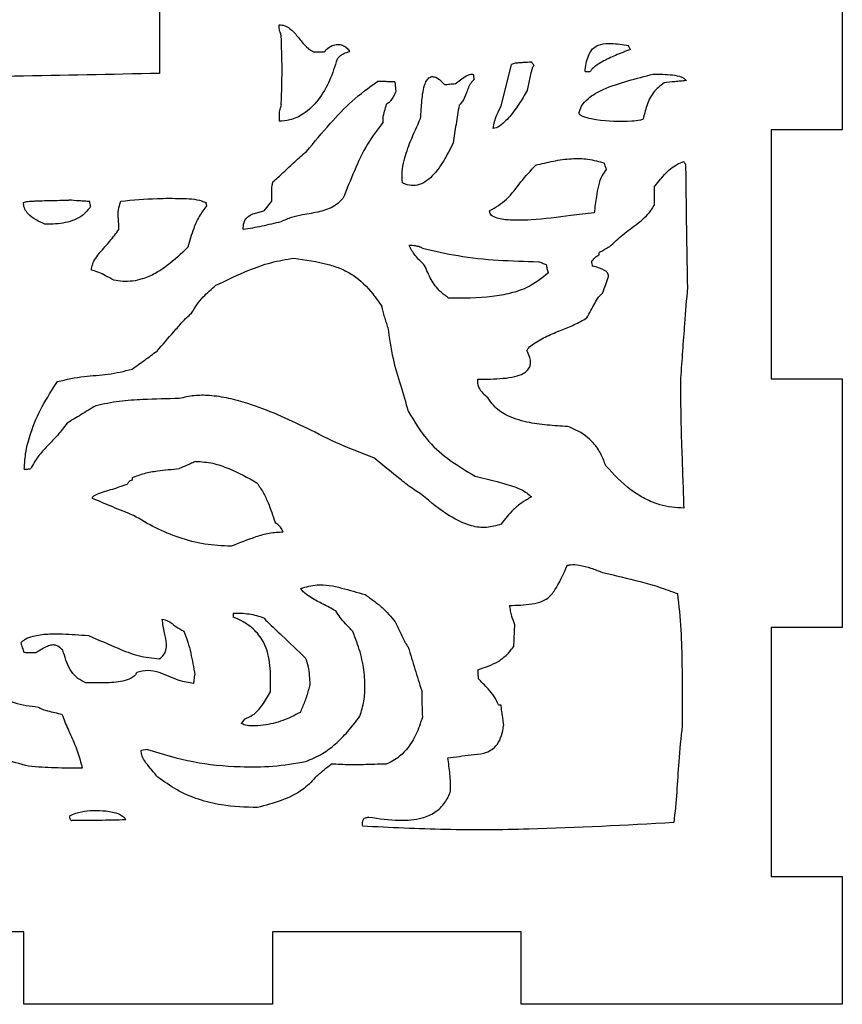
# Model space of a CAD drawing. Extents: x 461 to 1183, y 179 to 703.
# Drawn here: x 979 to 1037, y 314 to 383 of the extents above; entities that cross this region are included whole.
import ezdxf

# ---------------------------------------------------------------- set-up
doc = ezdxf.new("R2010")
doc.units = 0
doc.layers.get('0').update_dxf_attribs({"linetype": 'CONTINUOUS'})

msp = doc.modelspace()

# ---------------------------------------------------------------- linework, layer by layer
at = {"color": 7, "linetype": 'CONTINUOUS'}
for p, q in [((1036.757, 392.993), (1036.757, 375.594)), ((1000.493, 381.024), (999.833, 381.024)), ((1012.914, 377.341), (1013.6, 380.161)), ((1018.756, 379.678), (1019.112, 379.678)), ((1005.446, 378.967), (1005.523, 378.281)), ((1036.757, 375.594), (1031.772, 375.594)), ((1031.772, 375.594), (1031.772, 358.181)), ((1023.582, 371.575), (1023.582, 370.305)), ((996.81, 370.61), (996.277, 369.924)), ((1019.747, 366.851), (1019.747, 367.003)), ((1031.772, 358.181), (1036.757, 358.181)), ((1036.757, 358.181), (1036.757, 340.758)), ((987.057, 351.255), (987.057, 351.078)), ((994.143, 341.781), (994.143, 341.502)), ((1036.757, 340.758), (1031.772, 340.758)), ((1031.772, 340.758), (1031.772, 323.346)), ((991.375, 336.854), (991.451, 337.463)), ((1012.702, 335.35), (1012.854, 335.35)), ((994.931, 334.364), (994.702, 334.06)), ((988.149, 332.231), (987.692, 332.155)), ((1031.772, 323.346), (1036.757, 323.346)), ((1036.757, 323.346), (1036.757, 314.399)), ((979.477, 319.479), (962.07, 319.479)), ((979.477, 314.399), (979.477, 319.479)), ((1014.291, 319.479), (996.884, 319.479)), ((996.884, 319.479), (996.884, 314.399)), ((1014.291, 314.399), (1014.291, 319.479)), ((996.884, 314.399), (979.477, 314.399)), ((1036.757, 314.399), (1014.291, 314.399))]:
    msp.add_line(p, q, dxfattribs=at)
for points, knots in [([(988.86, 390.067), (988.869, 390.052), (988.886, 390.023), (988.9, 389.923), (988.923, 389.577), (988.939, 388.183), (988.964, 384.779), (988.978, 381.635), (988.987, 379.551)], [0, 0, 0, 0, 0.00479, 0.009525, 0.028442, 0.103971, 0.406005, 1, 1, 1, 1]), ([(997.344, 382.955), (997.336, 382.875), (997.316, 382.678), (997.4, 382.414), (997.469, 382.236), (997.496, 382.167)], [0, 0, 0, 0, 0.293793, 0.725138, 1, 1, 1, 1]), ([(997.344, 382.955), (997.478, 382.941), (997.746, 382.915), (998.208, 382.634), (998.646, 382.137), (999.101, 381.535), (999.524, 381.165), (999.784, 381.046), (999.833, 381.024)], [0, 0, 0, 0, 0.123637, 0.246994, 0.489921, 0.734973, 0.949944, 1, 1, 1, 1]), ([(997.496, 377.341), (997.512, 377.764), (997.543, 378.61), (997.564, 380.22), (997.523, 381.405), (997.496, 382.167)], [0, 0, 0, 0, 0.26308, 0.526195, 1, 1, 1, 1]), ([(1000.493, 381.024), (1000.594, 381.144), (1000.777, 381.363), (1001.151, 381.551), (1001.521, 381.596), (1001.855, 381.501), (1002.118, 381.319), (1002.238, 381.155), (1002.297, 381.075)], [0, 0, 0, 0, 0.215397, 0.390524, 0.566632, 0.719424, 0.862669, 1, 1, 1, 1]), ([(1001.408, 380.542), (1001.462, 380.608), (1001.592, 380.769), (1001.891, 380.975), (1002.153, 381.039), (1002.297, 381.075)], [0, 0, 0, 0, 0.241665, 0.584376, 1, 1, 1, 1]), ([(1018.756, 379.678), (1018.803, 380.053), (1018.87, 380.586), (1019.184, 381.178), (1019.497, 381.455), (1019.962, 381.636), (1020.751, 381.669), (1021.395, 381.57), (1021.804, 381.507)], [0, 0, 0, 0, 0.260731, 0.370165, 0.458218, 0.546097, 0.712055, 1, 1, 1, 1]), ([(1021.931, 381.227), (1021.58, 381.091), (1020.906, 380.831), (1019.998, 380.409), (1019.389, 380.021), (1019.161, 379.739), (1019.112, 379.678)], [0, 0, 0, 0, 0.347364, 0.66651, 0.927226, 1, 1, 1, 1]), ([(1021.931, 381.227), (1021.916, 381.251), (1021.886, 381.3), (1021.84, 381.392), (1021.818, 381.463), (1021.804, 381.507)], [0, 0, 0, 0, 0.276791, 0.553543, 1, 1, 1, 1]), ([(1001.408, 380.542), (1001.249, 380.04), (1000.931, 379.038), (1000.157, 377.7), (999.192, 376.725), (998.19, 376.257), (997.594, 376.215), (997.344, 376.198)], [0, 0, 0, 0, 0.247219, 0.493381, 0.720321, 0.882486, 1, 1, 1, 1]), ([(1015.022, 380.338), (1014.819, 380.326), (1014.514, 380.307), (1014.157, 380.283), (1013.904, 380.261), (1013.725, 380.234), (1013.618, 380.171), (1013.6, 380.161)], [0, 0, 0, 0, 0.424123, 0.63619, 0.742224, 0.956073, 1, 1, 1, 1]), ([(1015.175, 380.135), (1015.135, 380.067), (1015.057, 379.931), (1014.977, 379.627), (1014.866, 379.103), (1014.776, 378.653), (1014.717, 378.357)], [0, 0, 0, 0, 0.127229, 0.254609, 0.508706, 1, 1, 1, 1]), ([(1015.175, 380.135), (1015.159, 380.152), (1015.128, 380.186), (1015.078, 380.255), (1015.044, 380.306), (1015.022, 380.338)], [0, 0, 0, 0, 0.27059, 0.540771, 1, 1, 1, 1]), ([(988.987, 379.551), (985.601, 379.475), (978.829, 379.322), (966.069, 379.252), (956.696, 379.187), (950.709, 379.145)], [0, 0, 0, 0, 0.265418, 0.530829, 1, 1, 1, 1]), ([(1007.25, 376.401), (1007.277, 376.814), (1007.331, 377.642), (1007.44, 378.601), (1007.713, 379.135), (1007.882, 379.279), (1008.019, 379.328), (1008.183, 379.323), (1008.452, 379.221), (1008.711, 379.001), (1008.889, 378.807), (1008.952, 378.738)], [0, 0, 0, 0, 0.290712, 0.582852, 0.667426, 0.701606, 0.736071, 0.766626, 0.814925, 0.934586, 1, 1, 1, 1]), ([(1009.663, 378.814), (1009.788, 378.911), (1010.039, 379.105), (1010.368, 379.344), (1010.654, 379.467), (1010.836, 379.496), (1010.929, 379.48), (1010.958, 379.475)], [0, 0, 0, 0, 0.31742, 0.638296, 0.811098, 0.941172, 1, 1, 1, 1]), ([(1011.009, 379.119), (1010.941, 379.056), (1010.676, 378.809), (1010.477, 378.219), (1010.248, 377.643), (1010.012, 377.39), (1009.942, 377.316)], [0, 0, 0, 0, 0.130532, 0.510564, 0.856678, 1, 1, 1, 1]), ([(1011.009, 379.119), (1011.002, 379.151), (1010.987, 379.214), (1010.965, 379.332), (1010.961, 379.42), (1010.958, 379.475)], [0, 0, 0, 0, 0.269923, 0.539897, 1, 1, 1, 1]), ([(1018.324, 376.757), (1018.378, 376.93), (1018.499, 377.323), (1019.084, 377.934), (1020.183, 378.55), (1021.752, 379.043), (1022.936, 379.347), (1023.531, 379.5)], [0, 0, 0, 0, 0.087627, 0.19891, 0.401551, 0.699281, 1, 1, 1, 1]), ([(1023.531, 379.5), (1023.754, 379.497), (1024.2, 379.49), (1024.869, 379.456), (1025.39, 379.358), (1025.718, 379.192), (1025.805, 379.088), (1025.843, 379.043)], [0, 0, 0, 0, 0.276639, 0.553395, 0.831655, 0.928506, 1, 1, 1, 1]), ([(1025.843, 379.043), (1025.709, 379.03), (1025.443, 379.005), (1024.926, 378.954), (1024.543, 378.916), (1024.293, 378.891)], [0, 0, 0, 0, 0.258122, 0.516241, 1, 1, 1, 1]), ([(999.274, 374.09), (999.812, 374.744), (1000.818, 375.966), (1002.425, 377.668), (1003.623, 378.548), (1004.227, 378.992)], [0, 0, 0, 0, 0.36319, 0.679247, 1, 1, 1, 1]), ([(1005.446, 378.967), (1005.345, 378.967), (1005.141, 378.967), (1004.735, 378.969), (1004.43, 378.983), (1004.227, 378.992)], [0, 0, 0, 0, 0.2504, 0.500811, 1, 1, 1, 1]), ([(1009.663, 378.814), (1009.599, 378.808), (1009.472, 378.795), (1009.235, 378.77), (1009.062, 378.75), (1008.952, 378.738)], [0, 0, 0, 0, 0.267666, 0.535323, 1, 1, 1, 1]), ([(1014.717, 378.357), (1014.524, 378.031), (1014.126, 377.36), (1013.544, 376.577), (1013.008, 376.029), (1012.65, 375.738), (1012.397, 375.7), (1012.33, 375.69)], [0, 0, 0, 0, 0.310553, 0.640289, 0.791874, 0.944772, 1, 1, 1, 1]), ([(1024.293, 378.891), (1024.02, 378.68), (1023.472, 378.256), (1023.059, 377.306), (1022.898, 376.663), (1022.82, 376.351)], [0, 0, 0, 0, 0.337966, 0.678629, 1, 1, 1, 1]), ([(1005.523, 378.281), (1005.464, 378.17), (1005.35, 377.953), (1005.193, 377.678), (1005.032, 377.479), (1004.915, 377.419), (1004.862, 377.392)], [0, 0, 0, 0, 0.332028, 0.652071, 0.84502, 1, 1, 1, 1]), ([(997.496, 377.341), (997.456, 377.237), (997.378, 377.03), (997.336, 376.642), (997.341, 376.366), (997.344, 376.198)], [0, 0, 0, 0, 0.287289, 0.56745, 1, 1, 1, 1]), ([(1004.634, 376.147), (1004.627, 376.24), (1004.609, 376.499), (1004.733, 376.912), (1004.819, 377.232), (1004.862, 377.392)], [0, 0, 0, 0, 0.218416, 0.607384, 1, 1, 1, 1]), ([(1009.942, 377.316), (1009.905, 377.093), (1009.83, 376.649), (1009.694, 375.777), (1009.599, 375.126), (1009.536, 374.7)], [0, 0, 0, 0, 0.255506, 0.511009, 1, 1, 1, 1]), ([(1012.33, 375.69), (1012.356, 375.855), (1012.407, 376.185), (1012.615, 376.737), (1012.802, 377.114), (1012.914, 377.341)], [0, 0, 0, 0, 0.283942, 0.56785, 1, 1, 1, 1]), ([(1005.98, 371.88), (1005.964, 372.141), (1005.932, 372.672), (1006.123, 373.663), (1006.569, 374.912), (1007.007, 375.87), (1007.25, 376.401)], [0, 0, 0, 0, 0.164209, 0.335042, 0.631615, 1, 1, 1, 1]), ([(1022.82, 376.351), (1022.809, 376.342), (1022.755, 376.302), (1022.481, 376.24), (1021.408, 376.139), (1020.192, 376.182), (1019.107, 376.368), (1018.739, 376.469), (1018.501, 376.57), (1018.366, 376.681), (1018.336, 376.736), (1018.324, 376.757)], [0, 0, 0, 0, 0.009158, 0.042956, 0.177049, 0.713063, 0.818864, 0.889156, 0.959827, 0.984687, 1, 1, 1, 1]), ([(1004.634, 376.147), (1004.25, 375.645), (1003.443, 374.587), (1002.6, 372.731), (1002.077, 371.437), (1001.814, 370.788)], [0, 0, 0, 0, 0.310893, 0.654221, 1, 1, 1, 1]), ([(1009.536, 374.7), (1009.317, 374.263), (1008.877, 373.387), (1008.176, 372.411), (1007.456, 371.864), (1006.888, 371.669), (1006.369, 371.71), (1006.091, 371.831), (1005.98, 371.88)], [0, 0, 0, 0, 0.289728, 0.581356, 0.700548, 0.82093, 0.928339, 1, 1, 1, 1]), ([(996.912, 371.956), (997.157, 372.169), (997.679, 372.624), (998.432, 373.373), (998.993, 373.851), (999.274, 374.09)], [0, 0, 0, 0, 0.305537, 0.652578, 1, 1, 1, 1]), ([(1015.302, 373.125), (1015.713, 373.227), (1016.536, 373.431), (1017.759, 373.608), (1018.98, 373.589), (1019.74, 373.382), (1020.128, 373.277)], [0, 0, 0, 0, 0.259255, 0.518931, 0.755152, 1, 1, 1, 1]), ([(1012.076, 369.924), (1012.493, 370.176), (1013.363, 370.701), (1014.242, 371.978), (1014.949, 372.743), (1015.302, 373.125)], [0, 0, 0, 0, 0.316056, 0.658338, 1, 1, 1, 1]), ([(1020.255, 372.845), (1020.147, 372.698), (1019.739, 372.142), (1019.567, 371.047), (1019.444, 370.175), (1019.391, 369.797)], [0, 0, 0, 0, 0.17019, 0.640885, 1, 1, 1, 1]), ([(1020.255, 372.845), (1020.24, 372.883), (1020.211, 372.958), (1020.164, 373.101), (1020.142, 373.209), (1020.128, 373.277)], [0, 0, 0, 0, 0.267328, 0.534685, 1, 1, 1, 1]), ([(1023.582, 371.575), (1023.815, 371.879), (1024.282, 372.489), (1025.004, 373.115), (1025.514, 373.319), (1025.665, 373.379)], [0, 0, 0, 0, 0.411725, 0.826275, 1, 1, 1, 1]), ([(1025.792, 373.201), (1025.778, 373.215), (1025.749, 373.244), (1025.701, 373.299), (1025.679, 373.348), (1025.665, 373.379)], [0, 0, 0, 0, 0.273464, 0.547296, 1, 1, 1, 1]), ([(1025.792, 373.201), (1025.801, 372.354), (1025.818, 370.661), (1025.862, 367.782), (1025.898, 365.75), (1025.919, 364.565)], [0, 0, 0, 0, 0.294086, 0.588171, 1, 1, 1, 1]), ([(996.912, 371.956), (996.884, 371.872), (996.797, 371.614), (996.816, 371.154), (996.812, 370.792), (996.81, 370.61)], [0, 0, 0, 0, 0.196321, 0.596882, 1, 1, 1, 1]), ([(986.269, 370.61), (987.115, 370.685), (988.53, 370.809), (990.417, 370.811), (991.593, 370.759), (992.139, 370.547), (992.238, 370.509)], [0, 0, 0, 0, 0.423095, 0.708061, 0.946956, 1, 1, 1, 1]), ([(1001.814, 370.788), (1001.627, 370.603), (1001.177, 370.157), (1000.154, 369.844), (999.133, 369.669), (998.201, 369.491), (997.714, 369.272), (997.471, 369.162)], [0, 0, 0, 0, 0.165627, 0.399123, 0.660823, 0.831005, 1, 1, 1, 1]), ([(979.462, 370.509), (979.57, 370.542), (979.73, 370.593), (980.008, 370.606), (980.391, 370.626), (981.286, 370.651), (982.071, 370.672), (982.637, 370.686)], [0, 0, 0, 0, 0.105658, 0.157262, 0.260464, 0.466856, 1, 1, 1, 1]), ([(980.961, 368.985), (980.751, 369.081), (980.329, 369.274), (979.836, 369.627), (979.543, 370.038), (979.466, 370.326), (979.463, 370.484), (979.462, 370.509)], [0, 0, 0, 0, 0.306668, 0.615538, 0.790787, 0.967321, 1, 1, 1, 1]), ([(984.161, 370.229), (983.99, 370.014), (983.647, 369.583), (982.725, 369.127), (981.801, 368.995), (981.152, 368.987), (980.961, 368.985)], [0, 0, 0, 0, 0.228174, 0.456064, 0.839771, 1, 1, 1, 1]), ([(984.11, 370.585), (983.983, 370.591), (983.729, 370.604), (983.238, 370.632), (982.874, 370.665), (982.637, 370.686)], [0, 0, 0, 0, 0.258306, 0.516616, 1, 1, 1, 1]), ([(984.161, 370.229), (984.154, 370.261), (984.139, 370.324), (984.117, 370.442), (984.113, 370.53), (984.11, 370.585)], [0, 0, 0, 0, 0.269924, 0.539895, 1, 1, 1, 1]), ([(986.142, 368.629), (986.131, 368.878), (986.109, 369.329), (986.062, 370.005), (986.199, 370.405), (986.269, 370.61)], [0, 0, 0, 0, 0.373713, 0.678725, 1, 1, 1, 1]), ([(992.289, 370.305), (992.103, 370.056), (991.73, 369.557), (991.293, 368.564), (991.089, 367.824), (990.968, 367.384)], [0, 0, 0, 0, 0.288311, 0.57683, 1, 1, 1, 1]), ([(992.289, 370.305), (992.281, 370.324), (992.265, 370.36), (992.244, 370.428), (992.241, 370.478), (992.238, 370.509)], [0, 0, 0, 0, 0.286148, 0.5722, 1, 1, 1, 1]), ([(1020.458, 367.41), (1020.768, 367.7), (1021.387, 368.279), (1022.435, 369.021), (1023.219, 369.681), (1023.513, 370.186), (1023.582, 370.305)], [0, 0, 0, 0, 0.297298, 0.592245, 0.903427, 1, 1, 1, 1]), ([(994.829, 368.629), (994.837, 368.792), (994.849, 369.051), (995.003, 369.376), (995.254, 369.609), (995.588, 369.742), (995.947, 369.838), (996.167, 369.896), (996.277, 369.924)], [0, 0, 0, 0, 0.223188, 0.354013, 0.485402, 0.686096, 0.842967, 1, 1, 1, 1]), ([(1019.391, 369.797), (1018.85, 369.729), (1017.383, 369.545), (1015.6, 369.318), (1014.134, 369.259), (1013.451, 369.276), (1012.932, 369.332), (1012.56, 369.418), (1012.298, 369.544), (1012.163, 369.662), (1012.087, 369.793), (1012.08, 369.881), (1012.076, 369.924)], [0, 0, 0, 0, 0.215019, 0.582862, 0.707642, 0.792759, 0.851796, 0.913313, 0.942109, 0.965577, 0.982993, 1, 1, 1, 1]), ([(997.471, 369.162), (997.249, 369.11), (996.805, 369.005), (995.933, 368.785), (995.268, 368.691), (994.829, 368.629)], [0, 0, 0, 0, 0.253649, 0.507292, 1, 1, 1, 1]), ([(984.212, 365.784), (984.235, 365.926), (984.309, 366.383), (984.828, 367.046), (985.512, 367.786), (985.932, 368.348), (986.142, 368.629)], [0, 0, 0, 0, 0.122547, 0.396407, 0.698283, 1, 1, 1, 1]), ([(990.968, 367.384), (990.497, 366.935), (989.786, 366.257), (988.694, 365.524), (987.666, 365.069), (986.651, 364.937), (985.992, 365.041), (985.787, 365.073)], [0, 0, 0, 0, 0.328887, 0.496134, 0.662739, 0.894853, 1, 1, 1, 1]), ([(1007.377, 367.308), (1007.316, 367.34), (1007.161, 367.421), (1006.84, 367.486), (1006.586, 367.502), (1006.437, 367.511)], [0, 0, 0, 0, 0.212395, 0.538273, 1, 1, 1, 1]), ([(1007.529, 366.114), (1007.418, 366.224), (1007.195, 366.445), (1006.776, 366.871), (1006.569, 367.261), (1006.437, 367.511)], [0, 0, 0, 0, 0.263714, 0.527591, 1, 1, 1, 1]), ([(1007.377, 367.308), (1008.204, 367.12), (1009.949, 366.724), (1012.675, 366.447), (1014.56, 366.395), (1015.505, 366.368)], [0, 0, 0, 0, 0.310097, 0.654051, 1, 1, 1, 1]), ([(1020.458, 367.41), (1020.394, 367.372), (1020.267, 367.296), (1020.03, 367.161), (1019.856, 367.064), (1019.747, 367.003)], [0, 0, 0, 0, 0.271212, 0.542412, 1, 1, 1, 1]), ([(992.924, 364.717), (993.688, 365.084), (994.939, 365.685), (996.766, 366.352), (997.843, 366.532), (998.385, 366.622)], [0, 0, 0, 0, 0.437421, 0.716497, 1, 1, 1, 1]), ([(998.385, 366.622), (999.196, 366.506), (1000.32, 366.344), (1001.701, 365.89), (1002.826, 365.296), (1003.766, 364.351), (1004.329, 363.538), (1004.532, 363.244)], [0, 0, 0, 0, 0.334849, 0.464634, 0.594085, 0.853357, 1, 1, 1, 1]), ([(1019.213, 366.368), (1019.282, 366.465), (1019.387, 366.612), (1019.58, 366.764), (1019.69, 366.821), (1019.747, 366.851)], [0, 0, 0, 0, 0.485861, 0.738668, 1, 1, 1, 1]), ([(1009.206, 363.828), (1009.006, 363.974), (1008.521, 364.328), (1007.944, 365.119), (1007.669, 365.779), (1007.529, 366.114)], [0, 0, 0, 0, 0.256875, 0.621859, 1, 1, 1, 1]), ([(1016.064, 366.14), (1016.013, 366.159), (1015.912, 366.198), (1015.725, 366.274), (1015.59, 366.332), (1015.505, 366.368)], [0, 0, 0, 0, 0.269568, 0.539153, 1, 1, 1, 1]), ([(1016.191, 365.581), (1016.177, 365.63), (1016.149, 365.729), (1016.1, 365.914), (1016.078, 366.052), (1016.064, 366.14)], [0, 0, 0, 0, 0.267785, 0.535602, 1, 1, 1, 1]), ([(1019.213, 366.368), (1019.214, 366.342), (1019.216, 366.29), (1019.233, 366.188), (1019.252, 366.113), (1019.264, 366.064)], [0, 0, 0, 0, 0.254025, 0.507825, 1, 1, 1, 1]), ([(1019.975, 364.159), (1020.061, 364.385), (1020.182, 364.705), (1020.341, 365.113), (1020.404, 365.354), (1020.364, 365.539), (1020.273, 365.664), (1019.96, 365.873), (1019.597, 365.97), (1019.305, 366.052), (1019.264, 366.064)], [0, 0, 0, 0, 0.270144, 0.380518, 0.49192, 0.539242, 0.586648, 0.661046, 0.952702, 1, 1, 1, 1]), ([(985.787, 365.073), (985.594, 365.18), (985.246, 365.374), (984.73, 365.638), (984.385, 365.735), (984.212, 365.784)], [0, 0, 0, 0, 0.383068, 0.6891, 1, 1, 1, 1]), ([(1016.191, 365.581), (1015.722, 365.211), (1014.92, 364.578), (1013.529, 364.136), (1011.688, 363.794), (1010.23, 363.814), (1009.206, 363.828)], [0, 0, 0, 0, 0.2402, 0.410669, 0.585609, 1, 1, 1, 1]), ([(991.222, 362.762), (991.339, 362.965), (991.572, 363.373), (992.138, 364.039), (992.62, 364.455), (992.924, 364.717)], [0, 0, 0, 0, 0.269418, 0.53837, 1, 1, 1, 1]), ([(1025.919, 364.565), (1025.851, 363.721), (1025.731, 362.241), (1025.574, 360.124), (1025.482, 358.851), (1025.436, 358.215)], [0, 0, 0, 0, 0.398851, 0.699425, 1, 1, 1, 1]), ([(1018.883, 362.431), (1018.973, 362.603), (1019.152, 362.947), (1019.442, 363.479), (1019.692, 363.913), (1019.918, 364.109), (1019.975, 364.159)], [0, 0, 0, 0, 0.282674, 0.56528, 0.888957, 1, 1, 1, 1]), ([(1004.964, 361.771), (1004.925, 361.896), (1004.846, 362.145), (1004.695, 362.635), (1004.597, 363.003), (1004.532, 363.244)], [0, 0, 0, 0, 0.255786, 0.511576, 1, 1, 1, 1]), ([(988.809, 360.12), (989.2, 360.571), (989.785, 361.247), (990.473, 362.031), (990.877, 362.472), (991.107, 362.665), (991.222, 362.762)], [0, 0, 0, 0, 0.499334, 0.749051, 0.874141, 1, 1, 1, 1]), ([(1004.964, 361.771), (1005.059, 361.038), (1005.238, 359.67), (1005.843, 357.742), (1006.205, 356.516), (1006.386, 355.904)], [0, 0, 0, 0, 0.365983, 0.682884, 1, 1, 1, 1]), ([(1014.692, 360.145), (1014.722, 360.202), (1014.825, 360.403), (1015.317, 360.751), (1016.084, 361.164), (1017.056, 361.578), (1018.014, 361.944), (1018.594, 362.269), (1018.883, 362.431)], [0, 0, 0, 0, 0.039705, 0.139063, 0.362673, 0.587213, 0.794127, 1, 1, 1, 1]), ([(987.057, 358.85), (987.206, 358.954), (987.503, 359.163), (988.087, 359.586), (988.521, 359.907), (988.809, 360.12)], [0, 0, 0, 0, 0.251728, 0.503456, 1, 1, 1, 1]), ([(1011.238, 358.139), (1011.832, 358.147), (1012.705, 358.159), (1013.786, 358.296), (1014.365, 358.484), (1014.718, 358.734), (1014.895, 358.99), (1014.96, 359.314), (1014.902, 359.711), (1014.769, 359.985), (1014.692, 360.145)], [0, 0, 0, 0, 0.350336, 0.515186, 0.642337, 0.704563, 0.767446, 0.821065, 0.895533, 1, 1, 1, 1]), ([(981.85, 357.986), (982.468, 358.126), (983.636, 358.39), (985.408, 358.434), (986.506, 358.711), (987.057, 358.85)], [0, 0, 0, 0, 0.35884, 0.678481, 1, 1, 1, 1]), ([(979.513, 351.84), (979.54, 352.265), (979.594, 353.129), (980.019, 354.613), (980.727, 356.272), (981.473, 357.411), (981.85, 357.986)], [0, 0, 0, 0, 0.191451, 0.388543, 0.690872, 1, 1, 1, 1]), ([(1011.238, 358.139), (1011.229, 358.037), (1011.211, 357.834), (1011.335, 357.489), (1011.58, 357.167), (1011.813, 356.981), (1011.923, 356.894)], [0, 0, 0, 0, 0.202112, 0.40379, 0.719031, 1, 1, 1, 1]), ([(1025.436, 358.215), (1025.437, 357.368), (1025.438, 355.675), (1025.541, 352.644), (1025.618, 350.46), (1025.665, 349.122)], [0, 0, 0, 0, 0.279226, 0.55846, 1, 1, 1, 1]), ([(1003.973, 352.652), (1003.174, 352.95), (1001.573, 353.547), (999.396, 354.687), (997.261, 355.67), (995.439, 356.381), (993.834, 356.829), (992.575, 357.02), (991.399, 357.033), (990.705, 356.873), (990.359, 356.793)], [0, 0, 0, 0, 0.176475, 0.353534, 0.508508, 0.663295, 0.758227, 0.852978, 0.926589, 1, 1, 1, 1]), ([(984.517, 356.285), (984.346, 356.183), (984.003, 355.979), (983.334, 355.572), (982.837, 355.267), (982.51, 355.065)], [0, 0, 0, 0, 0.254637, 0.509272, 1, 1, 1, 1]), ([(990.359, 356.793), (989.513, 356.774), (988.114, 356.742), (986.153, 356.639), (985.064, 356.403), (984.517, 356.285)], [0, 0, 0, 0, 0.432233, 0.714701, 1, 1, 1, 1]), ([(1017.537, 354.837), (1017.058, 354.865), (1016.102, 354.923), (1014.638, 355.109), (1013.33, 355.525), (1012.392, 356.189), (1012.056, 356.695), (1011.923, 356.894)], [0, 0, 0, 0, 0.230814, 0.461074, 0.709059, 0.88525, 1, 1, 1, 1]), ([(1006.386, 355.904), (1006.829, 355.165), (1007.617, 353.853), (1009.312, 352.398), (1010.472, 351.708), (1011.06, 351.357)], [0, 0, 0, 0, 0.387821, 0.689415, 1, 1, 1, 1]), ([(982.51, 355.065), (982.298, 354.785), (981.875, 354.226), (981.15, 353.499), (980.457, 352.759), (980.134, 352.182), (979.97, 351.89)], [0, 0, 0, 0, 0.258112, 0.515142, 0.755114, 1, 1, 1, 1]), ([(1020.204, 352.094), (1020.101, 352.371), (1019.89, 352.936), (1019.264, 353.875), (1018.4, 354.491), (1017.73, 354.759), (1017.537, 354.837)], [0, 0, 0, 0, 0.223291, 0.454565, 0.842762, 1, 1, 1, 1]), ([(991.527, 352.398), (991.426, 352.354), (991.223, 352.264), (990.836, 352.09), (990.546, 351.969), (990.359, 351.89)], [0, 0, 0, 0, 0.261127, 0.522245, 1, 1, 1, 1]), ([(991.527, 352.398), (991.924, 352.369), (992.717, 352.312), (994.165, 351.795), (995.153, 351.252), (995.794, 350.9)], [0, 0, 0, 0, 0.260236, 0.5197, 1, 1, 1, 1]), ([(1007.326, 350.062), (1007.026, 350.26), (1006.425, 350.656), (1005.327, 351.548), (1004.511, 352.214), (1003.973, 352.652)], [0, 0, 0, 0, 0.254537, 0.508877, 1, 1, 1, 1]), ([(979.513, 351.84), (979.552, 351.84), (979.629, 351.842), (979.782, 351.859), (979.895, 351.878), (979.97, 351.89)], [0, 0, 0, 0, 0.251819, 0.503543, 1, 1, 1, 1]), ([(987.057, 351.255), (987.345, 351.365), (987.92, 351.583), (988.782, 351.733), (989.595, 351.817), (990.104, 351.866), (990.359, 351.89)], [0, 0, 0, 0, 0.27301, 0.545785, 0.772833, 1, 1, 1, 1]), ([(1025.665, 349.122), (1025.099, 349.16), (1024.156, 349.223), (1022.941, 349.768), (1021.587, 350.591), (1020.765, 351.485), (1020.204, 352.094)], [0, 0, 0, 0, 0.262591, 0.436952, 0.616172, 1, 1, 1, 1]), ([(984.288, 349.808), (984.285, 349.816), (984.279, 349.834), (984.282, 349.865), (984.3, 349.905), (984.377, 349.985), (984.788, 350.201), (985.607, 350.419), (986.338, 350.667), (986.727, 350.798)], [0, 0, 0, 0, 0.010297, 0.020618, 0.034142, 0.058617, 0.14231, 0.543254, 1, 1, 1, 1]), ([(987.057, 351.078), (987.014, 351.063), (986.939, 351.037), (986.812, 350.954), (986.761, 350.861), (986.727, 350.798)], [0, 0, 0, 0, 0.30276, 0.529521, 1, 1, 1, 1]), ([(995.794, 350.9), (995.945, 350.677), (996.245, 350.231), (996.673, 349.301), (996.911, 348.589), (997.064, 348.131)], [0, 0, 0, 0, 0.26345, 0.526705, 1, 1, 1, 1]), ([(1011.06, 351.357), (1011.573, 351.235), (1012.507, 351.012), (1013.729, 350.67), (1014.562, 350.317), (1014.895, 350.005), (1014.997, 349.909)], [0, 0, 0, 0, 0.372953, 0.678641, 0.901326, 1, 1, 1, 1]), ([(1012.889, 348.004), (1012.549, 347.9), (1011.871, 347.693), (1010.581, 347.877), (1009.013, 348.657), (1007.951, 349.541), (1007.326, 350.062)], [0, 0, 0, 0, 0.168675, 0.337118, 0.61012, 1, 1, 1, 1]), ([(987.158, 348.614), (986.915, 348.711), (986.429, 348.905), (985.471, 349.3), (984.759, 349.605), (984.288, 349.808)], [0, 0, 0, 0, 0.252667, 0.505332, 1, 1, 1, 1]), ([(1014.997, 349.909), (1014.775, 349.778), (1014.332, 349.516), (1013.576, 348.92), (1013.155, 348.359), (1012.889, 348.004)], [0, 0, 0, 0, 0.269246, 0.538562, 1, 1, 1, 1]), ([(993.991, 346.455), (993.373, 346.484), (992.136, 346.543), (990.363, 347.017), (988.693, 347.706), (987.672, 348.31), (987.158, 348.614)], [0, 0, 0, 0, 0.255285, 0.510527, 0.753457, 1, 1, 1, 1]), ([(997.623, 347.445), (997.601, 347.516), (997.541, 347.7), (997.326, 347.922), (997.149, 348.063), (997.064, 348.131)], [0, 0, 0, 0, 0.243898, 0.637159, 1, 1, 1, 1]), ([(997.623, 347.445), (997.3, 347.425), (996.655, 347.385), (995.436, 347.032), (994.564, 346.684), (993.991, 346.455)], [0, 0, 0, 0, 0.255673, 0.510674, 1, 1, 1, 1]), ([(1013.464, 342.309), (1013.99, 342.326), (1014.765, 342.35), (1015.729, 342.549), (1016.35, 342.946), (1016.934, 343.822), (1017.273, 344.587), (1017.503, 345.103)], [0, 0, 0, 0, 0.290701, 0.428337, 0.536991, 0.687603, 1, 1, 1, 1]), ([(1017.503, 345.103), (1017.577, 345.127), (1017.85, 345.215), (1018.429, 345.126), (1019.175, 344.942), (1019.701, 344.728), (1019.966, 344.621)], [0, 0, 0, 0, 0.091373, 0.334823, 0.664857, 1, 1, 1, 1]), ([(1019.966, 344.621), (1020.852, 344.417), (1022.183, 344.112), (1023.937, 343.616), (1024.795, 343.304), (1025.224, 343.147)], [0, 0, 0, 0, 0.499026, 0.749179, 1, 1, 1, 1]), ([(998.868, 343.508), (999.245, 343.616), (1000.182, 343.882), (1001.726, 343.549), (1002.82, 343.234), (1003.364, 343.077)], [0, 0, 0, 0, 0.252805, 0.628466, 1, 1, 1, 1]), ([(1001.306, 341.934), (1001.012, 342.091), (1000.441, 342.397), (999.701, 342.775), (999.207, 343.11), (998.959, 343.335), (998.889, 343.468), (998.868, 343.508)], [0, 0, 0, 0, 0.341866, 0.66353, 0.847059, 0.953938, 1, 1, 1, 1]), ([(1003.364, 343.077), (1003.567, 342.93), (1003.972, 342.638), (1004.728, 342.056), (1005.181, 341.518), (1005.472, 341.172)], [0, 0, 0, 0, 0.263197, 0.526521, 1, 1, 1, 1]), ([(1025.224, 343.147), (1025.314, 342.304), (1025.495, 340.619), (1025.557, 337.531), (1025.555, 335.293), (1025.554, 333.902)], [0, 0, 0, 0, 0.274614, 0.549061, 1, 1, 1, 1]), ([(1002.5, 340.486), (1002.333, 340.668), (1002.038, 340.99), (1001.609, 341.45), (1001.408, 341.772), (1001.306, 341.934)], [0, 0, 0, 0, 0.395353, 0.696069, 1, 1, 1, 1]), ([(1013.464, 342.309), (1013.48, 342.181), (1013.513, 341.926), (1013.635, 341.483), (1013.75, 341.176), (1013.82, 340.988)], [0, 0, 0, 0, 0.281505, 0.563035, 1, 1, 1, 1]), ([(988.987, 338.581), (989.093, 338.671), (989.289, 338.838), (989.461, 339.21), (989.498, 339.738), (989.306, 340.448), (989.216, 341.026), (989.165, 341.349)], [0, 0, 0, 0, 0.139934, 0.258817, 0.404808, 0.667761, 1, 1, 1, 1]), ([(989.165, 341.349), (989.31, 341.317), (989.674, 341.237), (990.106, 340.812), (990.495, 340.611), (990.689, 340.511)], [0, 0, 0, 0, 0.250683, 0.627213, 1, 1, 1, 1]), ([(994.143, 341.781), (994.329, 341.779), (994.699, 341.774), (995.423, 341.719), (995.939, 341.557), (996.277, 341.451)], [0, 0, 0, 0, 0.255984, 0.51211, 1, 1, 1, 1]), ([(996.734, 336.269), (996.75, 336.816), (996.781, 337.913), (996.511, 339.401), (995.779, 340.522), (994.955, 341.143), (994.376, 341.399), (994.143, 341.502)], [0, 0, 0, 0, 0.258979, 0.520351, 0.700234, 0.879681, 1, 1, 1, 1]), ([(996.277, 341.451), (996.29, 341.431), (996.367, 341.316), (996.804, 340.914), (997.754, 340.008), (998.627, 339.176), (999.173, 338.657)], [0, 0, 0, 0, 0.017931, 0.102343, 0.439105, 1, 1, 1, 1]), ([(1005.472, 341.172), (1005.596, 340.912), (1005.782, 340.522), (1005.999, 340.067), (1006.132, 339.801), (1006.235, 339.588), (1006.336, 339.459), (1006.386, 339.394)], [0, 0, 0, 0, 0.431467, 0.647202, 0.75507, 0.876772, 1, 1, 1, 1]), ([(990.689, 340.511), (990.783, 340.26), (990.972, 339.758), (991.23, 338.739), (991.363, 337.969), (991.451, 337.463)], [0, 0, 0, 0, 0.255397, 0.510671, 1, 1, 1, 1]), ([(1003.008, 334.568), (1003.11, 334.914), (1003.316, 335.617), (1003.39, 336.834), (1003.253, 338.176), (1002.924, 339.434), (1002.62, 340.189), (1002.5, 340.486)], [0, 0, 0, 0, 0.177645, 0.361002, 0.598089, 0.841787, 1, 1, 1, 1]), ([(1013.82, 340.988), (1013.813, 340.855), (1013.801, 340.588), (1013.775, 340.063), (1013.756, 339.672), (1013.743, 339.414)], [0, 0, 0, 0, 0.254024, 0.508046, 1, 1, 1, 1]), ([(979.284, 339.698), (979.377, 339.788), (979.613, 340.018), (980.271, 340.22), (981.147, 340.338), (982.45, 340.329), (983.401, 340.254), (984.009, 340.206)], [0, 0, 0, 0, 0.078714, 0.200295, 0.411972, 0.624713, 1, 1, 1, 1]), ([(984.009, 340.206), (984.702, 339.907), (985.847, 339.414), (987.479, 338.73), (988.479, 338.631), (988.987, 338.581)], [0, 0, 0, 0, 0.430866, 0.711001, 1, 1, 1, 1]), ([(979.284, 339.698), (979.298, 339.64), (979.327, 339.522), (979.392, 339.302), (979.45, 339.141), (979.488, 339.038)], [0, 0, 0, 0, 0.261455, 0.522878, 1, 1, 1, 1]), ([(979.488, 339.038), (979.564, 339.032), (979.716, 339.02), (980.004, 339.013), (980.216, 339.013), (980.351, 339.013)], [0, 0, 0, 0, 0.264567, 0.529113, 1, 1, 1, 1]), ([(982.205, 339.19), (982.098, 339.289), (981.929, 339.443), (981.633, 339.553), (981.343, 339.547), (980.908, 339.354), (980.58, 339.152), (980.351, 339.013)], [0, 0, 0, 0, 0.207771, 0.3258, 0.4445, 0.614332, 1, 1, 1, 1]), ([(983.831, 336.904), (983.632, 336.993), (983.233, 337.169), (982.626, 337.878), (982.388, 338.611), (982.225, 339.128), (982.205, 339.19)], [0, 0, 0, 0, 0.221484, 0.443146, 0.932353, 1, 1, 1, 1]), ([(1006.386, 339.394), (1006.463, 339.138), (1006.617, 338.626), (1006.924, 337.608), (1007.166, 336.85), (1007.326, 336.346)], [0, 0, 0, 0, 0.251198, 0.502396, 1, 1, 1, 1]), ([(1011.254, 337.813), (1011.496, 337.896), (1011.982, 338.06), (1012.778, 338.409), (1013.362, 338.906), (1013.659, 339.301), (1013.743, 339.414)], [0, 0, 0, 0, 0.254382, 0.509372, 0.859993, 1, 1, 1, 1]), ([(999.173, 338.657), (999.254, 338.445), (999.409, 338.039), (999.458, 337.397), (999.488, 336.984), (999.503, 336.777)], [0, 0, 0, 0, 0.352297, 0.675465, 1, 1, 1, 1]), ([(991.375, 336.854), (991.026, 336.909), (990.186, 337.042), (989.201, 337.589), (988.169, 337.817), (987.645, 337.682), (987.387, 337.616)], [0, 0, 0, 0, 0.254018, 0.612564, 0.809672, 1, 1, 1, 1]), ([(1011.254, 337.813), (1011.254, 337.762), (1011.254, 337.66), (1011.257, 337.456), (1011.27, 337.304), (1011.28, 337.204)], [0, 0, 0, 0, 0.251602, 0.503215, 1, 1, 1, 1]), ([(976.922, 337.539), (977.098, 337.166), (977.389, 336.546), (978.048, 335.824), (979.084, 335.375), (979.917, 335.272), (980.478, 335.203)], [0, 0, 0, 0, 0.270861, 0.449394, 0.628859, 1, 1, 1, 1]), ([(987.387, 337.616), (987.347, 337.546), (987.253, 337.383), (986.916, 337.16), (986.204, 336.942), (985.129, 336.875), (984.266, 336.894), (983.831, 336.904)], [0, 0, 0, 0, 0.063243, 0.148186, 0.312228, 0.652827, 1, 1, 1, 1]), ([(1012.702, 335.35), (1012.61, 335.556), (1012.427, 335.969), (1011.894, 336.555), (1011.51, 336.96), (1011.28, 337.204)], [0, 0, 0, 0, 0.286307, 0.571792, 1, 1, 1, 1]), ([(979.818, 331.062), (979.22, 331.219), (978.025, 331.531), (976.213, 332.373), (974.6, 333.466), (973.362, 334.863), (973.086, 335.898), (972.96, 336.371)], [0, 0, 0, 0, 0.20253, 0.405079, 0.652137, 0.84116, 1, 1, 1, 1]), ([(999.503, 336.777), (999.429, 336.504), (999.317, 336.093), (999.096, 335.437), (998.927, 335.065), (998.817, 334.822)], [0, 0, 0, 0, 0.409712, 0.614668, 1, 1, 1, 1]), ([(1007.326, 336.346), (1007.327, 336.187), (1007.329, 335.869), (1007.345, 335.251), (1007.364, 334.792), (1007.377, 334.491)], [0, 0, 0, 0, 0.256745, 0.513487, 1, 1, 1, 1]), ([(994.931, 334.364), (995.126, 334.448), (995.617, 334.658), (996.227, 335.352), (996.558, 335.95), (996.734, 336.269)], [0, 0, 0, 0, 0.234524, 0.59171, 1, 1, 1, 1]), ([(980.478, 335.203), (980.584, 335.145), (980.797, 335.029), (981.369, 334.886), (981.82, 334.776), (982.155, 334.695)], [0, 0, 0, 0, 0.20562, 0.411056, 1, 1, 1, 1]), ([(1012.854, 335.35), (1012.868, 335.228), (1012.896, 334.985), (1012.963, 334.503), (1013.02, 334.142), (1013.058, 333.902)], [0, 0, 0, 0, 0.250631, 0.501254, 1, 1, 1, 1]), ([(982.155, 334.695), (982.29, 334.342), (982.559, 333.637), (983.16, 332.433), (983.419, 331.502), (983.577, 330.935)], [0, 0, 0, 0, 0.281544, 0.562583, 1, 1, 1, 1]), ([(998.817, 334.822), (998.422, 334.619), (997.605, 334.2), (996.452, 333.937), (995.567, 333.863), (995.038, 333.9), (994.795, 334.015), (994.702, 334.06)], [0, 0, 0, 0, 0.30876, 0.637696, 0.813722, 0.928938, 1, 1, 1, 1]), ([(999.223, 331.393), (999.616, 331.561), (1000.362, 331.882), (1001.323, 332.621), (1002.199, 333.51), (1002.723, 334.195), (1003.008, 334.568)], [0, 0, 0, 0, 0.25464, 0.484315, 0.719667, 1, 1, 1, 1]), ([(1007.377, 334.491), (1007.237, 334.079), (1006.921, 333.144), (1006.159, 331.988), (1005.325, 331.405), (1004.912, 331.244), (1004.837, 331.215)], [0, 0, 0, 0, 0.303998, 0.690315, 0.943767, 1, 1, 1, 1]), ([(1009.146, 331.641), (1009.688, 331.717), (1010.531, 331.835), (1011.572, 331.916), (1012.219, 332.168), (1012.664, 332.598), (1012.937, 333.207), (1013.017, 333.666), (1013.058, 333.902)], [0, 0, 0, 0, 0.323451, 0.502813, 0.613633, 0.725502, 0.858758, 1, 1, 1, 1]), ([(1025.554, 333.902), (1025.464, 333.059), (1025.297, 331.509), (1025.188, 329.242), (1025.043, 327.827), (1024.97, 327.12)], [0, 0, 0, 0, 0.373403, 0.686659, 1, 1, 1, 1]), ([(988.86, 330.3), (988.688, 330.501), (988.366, 330.875), (987.956, 331.374), (987.727, 331.807), (987.702, 332.057), (987.692, 332.155)], [0, 0, 0, 0, 0.355426, 0.664082, 0.869182, 1, 1, 1, 1]), ([(988.149, 332.231), (989.205, 331.911), (991.313, 331.273), (994.281, 331.004), (996.93, 331.003), (998.455, 331.262), (999.223, 331.393)], [0, 0, 0, 0, 0.293979, 0.587304, 0.792172, 1, 1, 1, 1]), ([(1009.349, 329.33), (1009.347, 329.527), (1009.343, 329.92), (1009.3, 330.694), (1009.207, 331.265), (1009.146, 331.641)], [0, 0, 0, 0, 0.254208, 0.508442, 1, 1, 1, 1]), ([(983.577, 330.935), (983.257, 330.935), (982.618, 330.933), (981.363, 330.933), (980.431, 331.011), (979.818, 331.062)], [0, 0, 0, 0, 0.25493, 0.509869, 1, 1, 1, 1]), ([(999.985, 330.377), (1000.072, 330.45), (1000.244, 330.596), (1000.581, 330.878), (1000.835, 331.082), (1001.001, 331.215)], [0, 0, 0, 0, 0.257498, 0.515, 1, 1, 1, 1]), ([(1004.837, 331.215), (1004.414, 331.201), (1003.564, 331.174), (1002.284, 331.143), (1001.429, 331.191), (1001.001, 331.215)], [0, 0, 0, 0, 0.330964, 0.665086, 1, 1, 1, 1]), ([(995.845, 328.167), (994.994, 328.193), (993.596, 328.236), (991.687, 328.705), (990.175, 329.356), (989.289, 329.992), (988.86, 330.3)], [0, 0, 0, 0, 0.341953, 0.56171, 0.787918, 1, 1, 1, 1]), ([(999.985, 330.377), (999.704, 330.071), (999.006, 329.316), (997.527, 328.629), (996.394, 328.318), (995.845, 328.167)], [0, 0, 0, 0, 0.25947, 0.641666, 1, 1, 1, 1]), ([(1003.634, 327.501), (1004.341, 327.396), (1005.577, 327.213), (1007.171, 327.327), (1008.279, 327.791), (1008.993, 328.466), (1009.234, 329.05), (1009.349, 329.33)], [0, 0, 0, 0, 0.324721, 0.567804, 0.715078, 0.863444, 1, 1, 1, 1]), ([(982.688, 327.583), (982.688, 327.54), (982.687, 327.471), (982.702, 327.382), (982.74, 327.317), (982.791, 327.279), (982.827, 327.259), (982.84, 327.252)], [0, 0, 0, 0, 0.328314, 0.524228, 0.681713, 0.887434, 1, 1, 1, 1]), ([(982.688, 327.583), (982.829, 327.647), (983.476, 327.944), (984.527, 327.988), (985.558, 327.911), (986.122, 327.736), (986.456, 327.55), (986.573, 327.379), (986.625, 327.303)], [0, 0, 0, 0, 0.11152, 0.510222, 0.732539, 0.853249, 0.93414, 1, 1, 1, 1]), ([(1003.279, 327.399), (1003.244, 327.337), (1003.181, 327.223), (1003.157, 327.035), (1003.171, 326.921), (1003.177, 326.866)], [0, 0, 0, 0, 0.381554, 0.699145, 1, 1, 1, 1]), ([(1003.634, 327.501), (1003.602, 327.489), (1003.538, 327.465), (1003.419, 327.433), (1003.332, 327.412), (1003.279, 327.399)], [0, 0, 0, 0, 0.277357, 0.554603, 1, 1, 1, 1]), ([(986.625, 327.303), (986.308, 327.297), (985.673, 327.284), (984.411, 327.261), (983.467, 327.256), (982.84, 327.252)], [0, 0, 0, 0, 0.251702, 0.503404, 1, 1, 1, 1]), ([(1024.97, 327.12), (1021.588, 326.931), (1016.269, 326.634), (1008.996, 326.574), (1005.118, 326.769), (1003.177, 326.866)], [0, 0, 0, 0, 0.465949, 0.732732, 1, 1, 1, 1])]:
    msp.add_open_spline(points, degree=3, knots=knots, dxfattribs=at)

doc.saveas('drawing.dxf')
